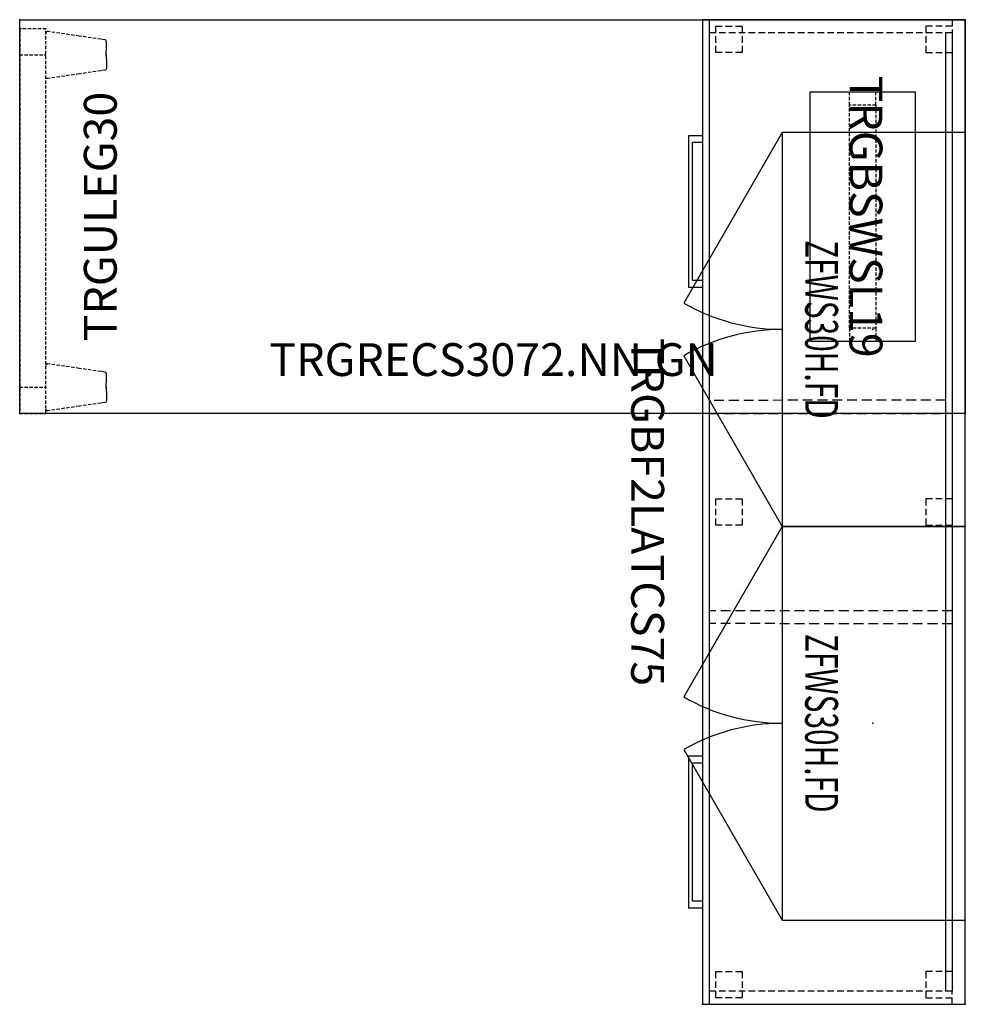
# Model space of a CAD drawing. Units: inches. Extents: x 10 to 194, y -58 to 19.
# Drawn here: x 10 to 82, y -58 to 17 of the extents above; entities that cross this region are included whole.
import ezdxf
from ezdxf.enums import TextEntityAlignment as Align

# ---------------------------------------------------------------- set-up
doc = ezdxf.new("R2010")
doc.units = ezdxf.units.IN
doc.header["$MEASUREMENT"] = 0
doc.linetypes.add('HIDDEN', pattern=[0.375, 0.25, -0.125])
for name, color, linetype in [('AFUFR-P', 2, 'Continuous'), ('AFUFR-P-TN', 2, 'Continuous'), ('AFUUS-P', 2, 'Continuous'), ('AFUUS-P-TN', 2, 'Continuous'), ('MAIN_CAD', 2, 'Continuous')]:
    doc.layers.add(name, color=color, linetype=linetype)
doc.styles.get("Standard").update_dxf_attribs({"font": 'arial.ttf'})

# ---------------------------------------------------------------- blocks, each defined once
blk = doc.blocks.new('P_TRGRECS3072-NN-GN')
at = {"layer": 'AFUFR-P'}
for p, q in [((0, 0), (72, 0)), ((0, -30), (0, 0)), ((72, 0), (72, -30)), ((72, -30), (0, -30))]:
    blk.add_line(p, q, dxfattribs=at)
for p in [(0, 0), (72, 0), (0, -30), (72, -30)]:
    blk.add_point(p, dxfattribs=at)
at = {"layer": 'AFUFR-P-TN', "flags": 1}
for tag in ['CAPPN', 'CAPMG', 'CAPMC', 'CAPQT', 'CAPDH', 'CAPGC']:
    blk.add_attdef(tag, (0, 0), '', height=0.001, dxfattribs=at)
at = {"layer": 'AFUFR-P-TN'}
blk.add_attdef('CAPTG', text='', height=2.5, dxfattribs=at).set_placement((36.084, -27.141), align=Align.CENTER)
blk = doc.blocks.new('P_TRGULEG30')
at = {"layer": 'AFUUS-P', "linetype": 'HIDDEN'}
for p, q in [((0, 0), (-2, 0)), ((-2, 0), (-2, -29.311)), ((0, -29.311), (0, 0)), ((-6.193, -0.801), (-4.54, -0.56)), ((-4.54, -0.56), (-2.142, -0.211)), ((-2.142, -0.211), (-2.089, -0.215)), ((-2.089, -0.215), (-2.042, -0.24)), ((-2.042, -0.24), (-2.01, -0.283)), ((-2.01, -0.283), (-2, -0.33)), ((-6.62, -1.503), (-6.614, -1.496)), ((-6.614, -1.496), (-6.61, -1.472)), ((-6.61, -1.472), (-6.608, -1.453)), ((-6.608, -1.453), (-6.607, -1.431)), ((-6.607, -1.431), (-6.606, -1.409)), ((-6.606, -0.969), (-6.592, -0.911)), ((-6.606, -1.168), (-6.606, -0.969)), ((-6.606, -1.274), (-6.606, -1.168)), ((-6.606, -1.333), (-6.606, -1.274)), ((-6.606, -1.354), (-6.606, -1.333)), ((-6.606, -1.371), (-6.606, -1.354)), ((-6.606, -1.388), (-6.606, -1.371)), ((-6.606, -1.398), (-6.606, -1.388)), ((-6.606, -1.409), (-6.606, -1.398)), ((-6.592, -0.911), (-6.553, -0.867)), ((-6.553, -0.867), (-6.499, -0.845)), ((-6.499, -0.845), (-6.193, -0.801)), ((-6.621, -1.519), (-6.621, -1.503)), ((-6.621, -1.503), (-6.62, -1.503)), ((-6.616, -1.565), (-6.621, -1.519)), ((-6.607, -1.617), (-6.616, -1.565)), ((-6.585, -1.748), (-6.607, -1.617)), ((-6.585, -1.841), (-6.585, -1.748)), ((-6.585, -2.034), (-6.585, -1.841)), ((-6.585, -1.966), (-6.585, -2.159)), ((-6.585, -2.159), (-6.585, -2.252)), ((0, -2), (-2, -2)), ((-6.616, -2.435), (-6.621, -2.481)), ((-6.621, -2.481), (-6.621, -2.496)), ((-6.621, -2.496), (-6.62, -2.497)), ((-6.62, -2.497), (-6.614, -2.504)), ((-6.607, -2.383), (-6.616, -2.435)), ((-6.614, -2.504), (-6.61, -2.528)), ((-6.61, -2.528), (-6.608, -2.547)), ((-6.608, -2.547), (-6.607, -2.569)), ((-6.585, -2.252), (-6.607, -2.383)), ((-6.607, -2.569), (-6.606, -2.591)), ((-6.606, -2.591), (-6.606, -2.602)), ((-6.606, -2.602), (-6.606, -2.612)), ((-6.606, -2.612), (-6.606, -2.629)), ((-6.606, -2.629), (-6.606, -2.646)), ((-6.606, -2.646), (-6.606, -2.667)), ((-6.606, -2.667), (-6.606, -2.726)), ((-6.606, -2.726), (-6.606, -2.832)), ((-6.606, -2.832), (-6.606, -3.031)), ((-6.606, -3.031), (-6.592, -3.089)), ((-6.592, -3.089), (-6.553, -3.133)), ((-6.553, -3.133), (-6.499, -3.155)), ((-6.499, -3.155), (-6.193, -3.199)), ((-6.193, -3.199), (-4.54, -3.44)), ((-4.54, -3.44), (-2.142, -3.789)), ((-2.042, -3.76), (-2.01, -3.717)), ((-2.01, -3.717), (-2, -3.67)), ((-2.142, -3.789), (-2.089, -3.785)), ((-2.089, -3.785), (-2.042, -3.76)), ((-6.606, -26.28, 0), (-6.592, -26.222, 0)), ((-6.592, -26.222, 0), (-6.553, -26.178, 0)), ((-6.553, -26.178, 0), (-6.499, -26.156, 0)), ((-6.499, -26.156, 0), (-6.193, -26.112, 0)), ((-6.193, -26.112, 0), (-4.54, -25.871, 0)), ((-4.54, -25.871, 0), (-2.142, -25.522, 0)), ((-2.142, -25.522, 0), (-2.089, -25.526, 0)), ((-2.089, -25.526, 0), (-2.042, -25.551, 0)), ((-2.042, -25.551, 0), (-2.01, -25.594, 0)), ((-2.01, -25.594, 0), (-2, -25.641, 0)), ((-6.621, -26.83, 0), (-6.621, -26.814, 0)), ((-6.621, -26.814, 0), (-6.62, -26.814, 0)), ((-6.616, -26.876, 0), (-6.621, -26.83, 0)), ((-6.62, -26.814, 0), (-6.614, -26.807, 0)), ((-6.607, -26.928, 0), (-6.616, -26.876, 0)), ((-6.614, -26.807, 0), (-6.61, -26.783, 0)), ((-6.61, -26.783, 0), (-6.608, -26.764, 0)), ((-6.608, -26.764, 0), (-6.607, -26.742, 0)), ((-6.607, -26.742, 0), (-6.606, -26.72, 0)), ((-6.585, -27.059, 0), (-6.607, -26.928, 0)), ((-6.606, -26.479, 0), (-6.606, -26.28, 0)), ((-6.606, -26.585, 0), (-6.606, -26.479, 0)), ((-6.606, -26.644, 0), (-6.606, -26.585, 0)), ((-6.606, -26.665, 0), (-6.606, -26.644, 0)), ((-6.606, -26.682, 0), (-6.606, -26.665, 0)), ((-6.606, -26.699, 0), (-6.606, -26.682, 0)), ((-6.606, -26.709, 0), (-6.606, -26.699, 0)), ((-6.606, -26.72, 0), (-6.606, -26.709, 0)), ((-6.616, -27.746), (-6.621, -27.792)), ((-6.607, -27.694), (-6.616, -27.746)), ((-6.585, -27.563), (-6.607, -27.694)), ((-6.585, -27.152, 0), (-6.585, -27.059, 0)), ((-6.585, -27.345, 0), (-6.585, -27.152, 0)), ((-6.585, -27.277), (-6.585, -27.47)), ((-6.585, -27.47), (-6.585, -27.563)), ((0, -27.311), (-2, -27.311)), ((-6.621, -27.792), (-6.621, -27.807)), ((-6.621, -27.807), (-6.62, -27.808)), ((-6.62, -27.808), (-6.614, -27.815)), ((-6.614, -27.815), (-6.61, -27.839)), ((-6.61, -27.839), (-6.608, -27.858)), ((-6.608, -27.858), (-6.607, -27.88)), ((-6.607, -27.88), (-6.606, -27.902)), ((-6.606, -27.902), (-6.606, -27.913)), ((-6.606, -27.913), (-6.606, -27.923)), ((-6.606, -27.923), (-6.606, -27.94)), ((-6.606, -27.94), (-6.606, -27.957)), ((-6.606, -27.957), (-6.606, -27.978)), ((-6.606, -27.978), (-6.606, -28.037)), ((-6.606, -28.037), (-6.606, -28.143)), ((-6.606, -28.143), (-6.606, -28.342)), ((-6.606, -28.342), (-6.592, -28.4)), ((-6.592, -28.4), (-6.553, -28.444)), ((-6.553, -28.444), (-6.499, -28.466)), ((-6.499, -28.466), (-6.193, -28.51)), ((-6.193, -28.51), (-4.54, -28.751)), ((-4.54, -28.751), (-2.142, -29.1)), ((-2.142, -29.1), (-2.089, -29.096)), ((-2.089, -29.096), (-2.042, -29.071)), ((-2.042, -29.071), (-2.01, -29.028)), ((-2.01, -29.028), (-2, -28.981)), ((-2, -29.311), (0, -29.311))]:
    blk.add_line(p, q, dxfattribs=at)
at = {"layer": 'AFUUS-P'}
for p in [(-2, 0), (0, 0), (-2, -29.311), (0, -29.311)]:
    blk.add_point(p, dxfattribs=at)
at = {"layer": 'AFUUS-P-TN', "flags": 1}
for tag in ['CAPPN', 'CAPMG', 'CAPMC', 'CAPQT', 'CAPDH', 'CAPGC']:
    blk.add_attdef(tag, (0, 0), '', height=0.001, dxfattribs=at)
at = {"layer": 'AFUUS-P-TN'}
blk.add_attdef('CAPTG', text='', height=2.5, rotation=270, dxfattribs=at).set_placement((-7.387, -15), align=Align.CENTER)
blk = doc.blocks.new('P_TRGBF2LATCS75')
at = {"layer": 'AFUFR-P'}
for p, q in [((0, 0), (0, -20)), ((75, 0), (0, 0)), ((75, -20), (75, 0)), ((1, -1), (74, -1.001)), ((1, -1.5), (74, -1.5)), ((0, -19.5), (75, -19.5)), ((0, -20), (75, -20)), ((8.838, -20), (8.838, -21.082)), ((9.338, -20.782), (9.338, -20)), ((19.87, -19.997), (19.87, -20.782)), ((20.37, -21.082), (20.37, -19.997)), ((56.107, -20), (56.107, -21.082)), ((56.607, -20.782), (56.607, -19.999)), ((67.139, -20), (67.139, -20.782)), ((67.639, -21.082), (67.639, -19.997)), ((19.87, -20.782), (9.338, -20.782)), ((67.139, -20.782), (56.607, -20.782)), ((8.838, -21.082), (20.37, -21.082)), ((56.107, -21.082), (67.639, -21.082))]:
    blk.add_line(p, q, dxfattribs=at)
at = {"layer": 'AFUFR-P', "linetype": 'HIDDEN', "ltscale": 2}
for p, q in [((0, -1), (1, -1)), ((0.5, -1.001), (0.5, -3)), ((1, -1), (1, -19.5)), ((2.5, -3), (2.5, -1)), ((36.5, -1), (36.5, -2.999)), ((38.5, -2.999), (38.5, -0.999)), ((72.5, -1.001), (72.5, -3)), ((75, -1), (74, -1)), ((74, -1), (74, -19.501)), ((74.5, -3), (74.5, -1)), ((0.5, -3), (2.5, -3)), ((36.5, -2.999), (38.5, -2.999)), ((72.5, -3), (74.5, -3)), ((0.5, -17), (2.5, -17)), ((0.5, -19), (0.5, -17)), ((2.5, -17), (2.5, -19)), ((36.5, -17), (38.5, -17)), ((36.5, -19), (36.5, -17)), ((38.5, -17), (38.5, -19)), ((72.5, -17), (74.5, -17)), ((72.5, -19), (72.5, -17)), ((74.5, -17), (74.5, -19)), ((2.5, -19), (0.5, -19)), ((38.5, -19), (36.5, -19)), ((74.5, -19), (72.5, -19))]:
    blk.add_line(p, q, dxfattribs=at)
at = {"layer": 'AFUFR-P', "linetype": 'HIDDEN', "ltscale": 3}
for p, q in [((28.98, -1.5), (29, -19.5)), ((30, -19.501), (30, -1.5)), ((45.02, -1.001), (45.02, -19.501)), ((46.02, -1.001), (46, -19.5))]:
    blk.add_line(p, q, dxfattribs=at)
at = {"layer": 'AFUFR-P'}
for p in [(0, 0), (75, 0), (0, -20), (75, -20)]:
    blk.add_point(p, dxfattribs=at)
at = {"layer": 'AFUFR-P-TN', "flags": 1}
for tag in ['CAPPN', 'CAPMG', 'CAPMC', 'CAPQT', 'CAPDH', 'CAPGC']:
    blk.add_attdef(tag, (0, 0), '', height=0.001, dxfattribs=at)
at = {"layer": 'AFUFR-P-TN'}
blk.add_attdef('CAPTG', text='', height=2.5, dxfattribs=at).set_placement((37.5, -25.435), align=Align.CENTER)
blk = doc.blocks.new('P_TRGBSWSL19')
at = {"layer": 'AFUFR-P'}
for p, q in [((5.5, -3.812), (24.5, -3.812)), ((5.5, -11.812), (5.5, -3.812)), ((24.5, -3.812), (24.5, -11.812)), ((24.5, -11.812), (5.5, -11.812))]:
    blk.add_line(p, q, dxfattribs=at)
at = {"layer": 'AFUFR-P', "linetype": 'HIDDEN'}
for p, q in [((6.5, -6.812), (5.5, -6.812)), ((6.5, -6.812), (6.5, -8.812)), ((6.5, -6.812), (23.5, -6.812)), ((23.5, -6.812), (24.5, -6.812)), ((23.5, -6.812), (23.5, -8.812)), ((6.5, -8.812), (5.5, -8.812)), ((23.5, -8.812), (6.5, -8.812)), ((23.5, -8.812), (24.5, -8.812))]:
    blk.add_line(p, q, dxfattribs=at)
at = {"layer": 'AFUFR-P'}
for p in [(0, 0), (30, 0)]:
    blk.add_point(p, dxfattribs=at)
at = {"layer": 'AFUFR-P-TN', "flags": 1}
for tag in ['CAPPN', 'CAPMG', 'CAPMC', 'CAPQT', 'CAPDH', 'CAPGC']:
    blk.add_attdef(tag, (0, 0), '', height=0.001, dxfattribs=at)
at = {"layer": 'AFUFR-P-TN'}
blk.add_attdef('CAPTG', text='', height=2.5, dxfattribs=at).set_placement((15, -8.812, 21.9), align=Align.CENTER)
blk = doc.blocks.new('P_ZFWS30H-FD')
at = {"layer": 'AFUUS-P', "linetype": 'Continuous'}
for p, q in [((0, 0), (0, -13.942)), ((30, 0), (0, 0)), ((30, -13.942), (30, 0)), ((0, -13.942), (30, -13.942)), ((0, -13.942), (12.99, -21.442)), ((0, -13.942), (30, -13.942)), ((0, -13.942), (12.99, -21.442)), ((17.01, -21.442), (30, -13.942)), ((17.01, -21.442), (30, -13.942))]:
    blk.add_line(p, q, dxfattribs=at)
for centre, start, end in [((0, -13.942), 329.99999, 0), ((0, -13.942), 329.99999, 0), ((30, -13.942), 180.00001, 210), ((30, -13.942), 180.00001, 210)]:
    blk.add_arc(centre, 15, start, end, dxfattribs=at)
at = {"layer": 'MAIN_CAD'}
for p in [(0, 0), (0, 0), (0, 0), (30, 0), (30, 0), (15, -7.028)]:
    blk.add_point(p, dxfattribs=at)
at = {"layer": 'AFUUS-P-TN', "width": 0.666667, "flags": 1}
blk.add_attdef('CAPPN', (0, 0), '', height=0.001, dxfattribs=at)
at = {"layer": 'AFUUS-P-TN', "flags": 1}
for tag in ['CAPMG', 'CAPMC', 'CAPQT', 'CAPDH', 'CAPGC']:
    blk.add_attdef(tag, (0, 0), '', height=0.001, dxfattribs=at)
at = {"layer": 'AFUUS-P-TN', "width": 0.666667}
blk.add_attdef('CAPTG', text='', height=2.5, dxfattribs=at).set_placement((15, -12.971), align=Align.BOTTOM_CENTER)

msp = doc.modelspace()

# ---------------------------------------------------------------- block references
msp.add_blockref('P_TRGRECS3072-NN-GN', (9.639, 17.125)).add_auto_attribs({'CAPTG': 'TRGRECS3072.NN.GN'})
for name, p, rotation, values in [('P_TRGBF2LATCS75', (81.639, 17.125), 270, {'CAPTG': 'TRGBF2LATCS75'}), ('P_TRGBSWSL19', (81.639, 17.125), 270, {'CAPTG': 'TRGBSWSL19'}), ('P_TRGULEG30', (9.639, -12.875), 180, {'CAPTG': 'TRGULEG30'}), ('P_ZFWS30H-FD', (81.639, 8.532), 270, {'CAPTG': 'ZFWS30H.FD'}), ('P_ZFWS30H-FD', (81.639, -21.468), 269.9999999999999, {'CAPTG': 'ZFWS30H.FD'})]:
    msp.add_blockref(name, p, dxfattribs=dict(rotation=rotation)).add_auto_attribs(values)

doc.saveas('drawing.dxf')
